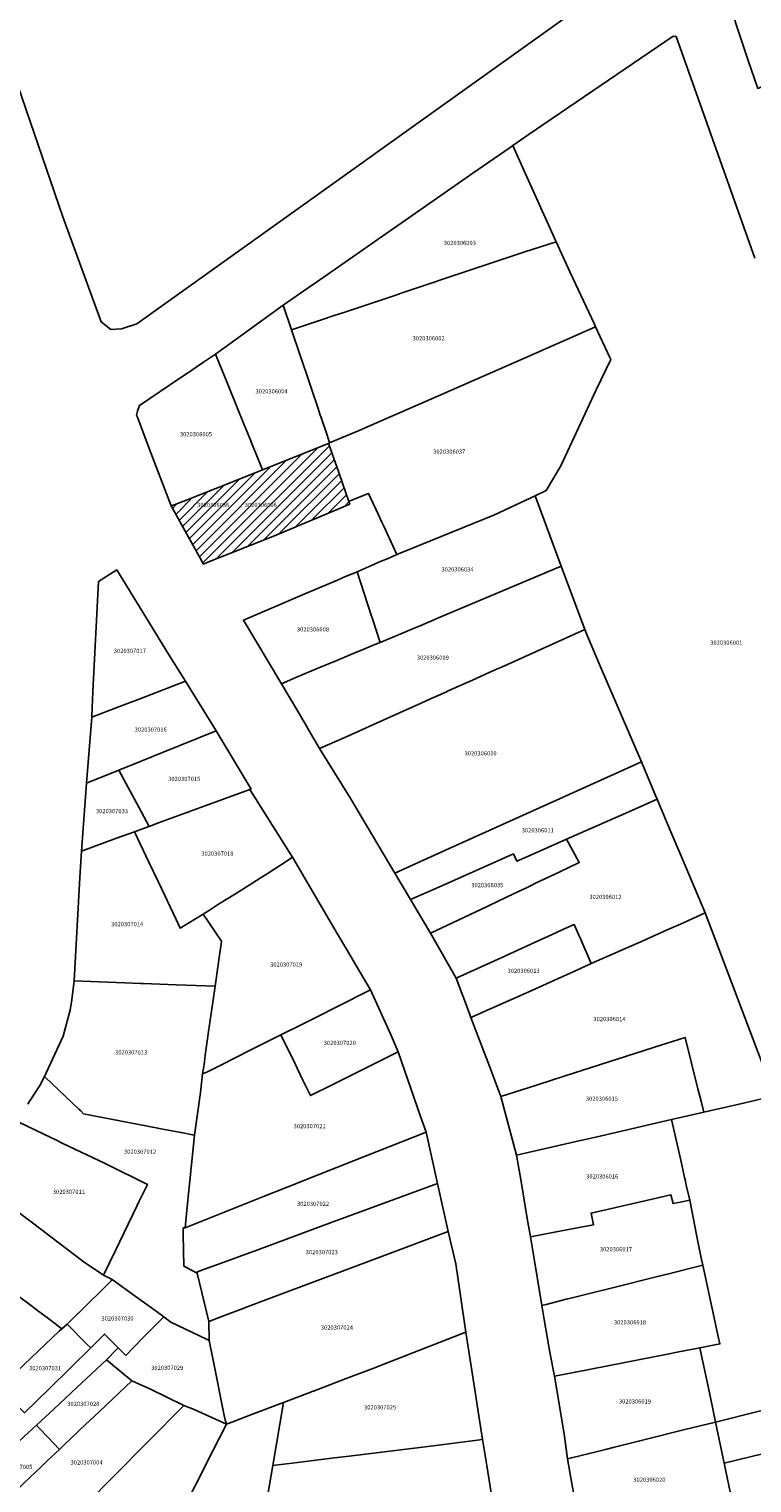
# Model space of a CAD drawing. Units: metres. Extents: x 492739 to 506000, y 9971467 to 9979861.
# Drawn here: x 497151 to 497259, y 9974496 to 9974713 of the extents above; entities that cross this region are included whole.
import ezdxf
from ezdxf.enums import TextEntityAlignment as Align

# ---------------------------------------------------------------- set-up
doc = ezdxf.new("R2010")
doc.units = ezdxf.units.M
doc.header["$MEASUREMENT"] = 0
for name, color, linetype in [('BRA_MANUELA_SAENZ', 6, 'Continuous'), ('CLAVE_MANUELA_SAENZ', 7, 'Continuous'), ('LOTE_MANUELA_SAENZ', 5, 'Continuous')]:
    doc.layers.add(name, color=color, linetype=linetype)
doc.styles.add('Arial', font='arial.ttf')

msp = doc.modelspace()

# ---------------------------------------------------------------- hatches: boundary and pattern name
at = {"layer": 'BRA_MANUELA_SAENZ', "linetype": 'Continuous', "lineweight": 13}
h = msp.add_hatch(dxfattribs=at)
h.set_pattern_fill('_USER', color=6, style=0)
h.set_pattern_definition([(45, (500326.4972, 9979017.6491), (-0.70710678, 0.70710678), [])])
h.paths.add_polyline_path([(497177.6782, 9974633.6303), (497177.1201, 9974633.4101), (497172.2801, 9974642.1101), (497172.7733, 9974642.2943), (497174.6901, 9974643.0101), (497181.36, 9974645.67), (497181.364, 9974645.6716), (497181.6167, 9974645.7722), (497181.6419, 9974645.7822), (497185.9794, 9974647.5097), (497195.8701, 9974651.4701), (497195.9069, 9974651.3643), (497196.8979, 9974648.5205), (497196.9955, 9974648.2404), (497198.8967, 9974642.7848), (497199.0361, 9974642.3847), (497187.4994, 9974637.5493), (497186.3801, 9974637.0801), (497181.3448, 9974635.0843), (497178.305, 9974633.8794)])

# ---------------------------------------------------------------- linework, layer by layer
at = {"layer": 'BRA_MANUELA_SAENZ', "color": 6, "flags": 128}
msp.add_lwpolyline([(497177.6782, 9974633.6303), (497177.1201, 9974633.4101), (497172.2801, 9974642.1101), (497172.7733, 9974642.2943), (497174.6901, 9974643.0101), (497181.36, 9974645.67), (497181.364, 9974645.6716), (497181.6167, 9974645.7722), (497181.6419, 9974645.7822), (497185.9794, 9974647.5097), (497195.8701, 9974651.4701), (497195.9069, 9974651.3643), (497196.8979, 9974648.5205), (497196.9955, 9974648.2404), (497198.8967, 9974642.7848), (497199.0361, 9974642.3847), (497187.4994, 9974637.5493), (497186.3801, 9974637.0801), (497181.3448, 9974635.0843), (497178.305, 9974633.8794)], close=True, dxfattribs=at)
at = {"layer": 'LOTE_MANUELA_SAENZ'}
for points in [[(497237.9243, 9974719.9289), (497167.1701, 9974669.3801), (497164.8401, 9974668.6201), (497163.2801, 9974668.4901), (497161.8001, 9974669.6401), (497156.0601, 9974685.3501), (497144.9847, 9974717.5269)], [(497262.6329, 9974553.8271), (497253.7513, 9974577.2961), (497252.2699, 9974581.2103), (497248.8719, 9974589.2397), (497246.8351, 9974594.0491), (497245.0691, 9974598.2259), (497244.8303, 9974598.7923), (497242.7143, 9974603.8097), (497241.9247, 9974605.6507), (497236.6099, 9974618.0395), (497234.6343, 9974622.6451), (497234.2243, 9974623.6005), (497230.6911, 9974633.1079), (497226.7793, 9974643.6323), (497228.4501, 9974644.4201), (497230.6401, 9974648.1201), (497235.9601, 9974659.4601), (497238.1119, 9974664.0471), (497237.9827, 9974664.3259), (497235.8479, 9974668.9341), (497235.6187, 9974669.4291), (497232.0599, 9974677.0611), (497229.9407, 9974681.6101), (497225.1151, 9974692.3473), (497223.4587, 9974696.0333), (497225.7737, 9974697.6475), (497247.4701, 9974712.4201), (497247.9201, 9974712.3501), (497259.7101, 9974679.2001)], [(497150.8151, 9974552.5901), (497151.0465, 9974552.9301), (497151.2605, 9974553.2649), (497152.6261, 9974555.4011), (497153.3471, 9974556.7291), (497153.4243, 9974556.6557), (497158.4415, 9974551.8765), (497158.4842, 9974551.8358), (497158.7538, 9974551.5791), (497159.1821, 9974551.1711), (497170.3079, 9974549.0015), (497170.5251, 9974548.9591), (497173.7641, 9974548.3422), (497173.8085, 9974548.3337), (497175.7415, 9974547.9655), (497175.8012, 9974547.9542), (497174.6561, 9974536.7371), (497174.4141, 9974534.0651), (497174.0941, 9974534.0821), (497174.0985, 9974533.8765), (497174.1145, 9974533.1081), (497174.2141, 9974528.3561), (497175.4665, 9974527.6993), (497176.0166, 9974527.4107), (497176.1951, 9974527.3171), (497177.9497, 9974520.0569), (497177.9592, 9974520.018), (497177.9791, 9974517.2141), (497177.6679, 9974517.3629), (497172.2592, 9974519.9481), (497171.1851, 9974520.7666), (497170.039, 9974521.5952), (497166.909, 9974523.8584), (497163.4867, 9974526.3329), (497162.1641, 9974526.9851), (497163.9541, 9974530.7017), (497167.1441, 9974537.3253), (497167.5091, 9974538.0831), (497168.7701, 9974540.5641), (497162.5187, 9974543.6501), (497162.3041, 9974543.7561), (497156.0834, 9974546.7269), (497156.0803, 9974546.7284), (497156.0743, 9974546.7313), (497154.9061, 9974547.2891), (497154.3626, 9974547.5519), (497149.3991, 9974549.9521)], [(497267.0787, 9974508.3271), (497253.8035, 9974505.0091), (497253.3401, 9974507.2301), (497252.5395, 9974511.0499), (497251.6731, 9974515.1807), (497251.4737, 9974516.1351), (497254.4573, 9974516.7159), (497254.2189, 9974517.8185), (497253.8155, 9974519.6893), (497252.4091, 9974526.1899), (497251.9117, 9974528.4895), (497251.7301, 9974529.3301), (497251.4101, 9974530.8101), (497251.1139, 9974532.3149), (497251.0169, 9974532.8083), (497249.9501, 9974538.2301), (497249.4373, 9974540.4795), (497249.3075, 9974541.0461), (497249.1739, 9974541.6317), (497248.5901, 9974544.1901), (497247.2251, 9974550.2875), (497250.3223, 9974550.9991), (497252.0615, 9974551.4043), (497258.0033, 9974552.7637), (497262.6329, 9974553.8271)], [(497149.3991, 9974549.9521), (497154.3626, 9974547.5519), (497154.9061, 9974547.2891), (497156.0743, 9974546.7313), (497156.0803, 9974546.7284), (497156.0834, 9974546.7269), (497162.3041, 9974543.7561), (497162.5187, 9974543.6501), (497168.7701, 9974540.5641), (497167.5091, 9974538.0831), (497167.1441, 9974537.3253), (497163.9541, 9974530.7017), (497162.1641, 9974526.9851), (497161.645, 9974527.335), (497160.0715, 9974528.3956), (497159.5613, 9974528.7395), (497159.2643, 9974528.9647), (497154.0809, 9974532.8947), (497152.9893, 9974533.7223), (497151.3165, 9974534.9907), (497147.7095, 9974537.7253)], [(497147.7095, 9974537.7253), (497151.3165, 9974534.9907), (497152.9893, 9974533.7223), (497154.0809, 9974532.8947), (497159.2643, 9974528.9647), (497159.5613, 9974528.7395), (497160.0715, 9974528.3956), (497161.645, 9974527.335), (497162.1641, 9974526.9851), (497163.4867, 9974526.3329), (497163.3248, 9974526.1735), (497158.3529, 9974521.2794), (497158.3495, 9974521.2761), (497156.8041, 9974519.7549), (497156.7163, 9974519.6685), (497155.9307, 9974518.9879), (497153.9609, 9974520.4629), (497152.2645, 9974521.7333), (497151.3665, 9974522.4057), (497149.2201, 9974524.0131)], [(497149.2201, 9974524.0131), (497151.3665, 9974522.4057), (497152.2645, 9974521.7333), (497153.9609, 9974520.4629), (497155.9307, 9974518.9879), (497155.5299, 9974518.6081), (497150.3101, 9974513.6601)], [(497175.9249, 9974495.5843), (497177.1283, 9974497.9459), (497177.4985, 9974498.6725), (497180.5637, 9974504.6875), (497181.8025, 9974505.1597), (497184.4963, 9974506.1861), (497189.1055, 9974507.9425), (497187.5227, 9974498.5175), (497186.7429, 9974493.8741)], [(497186.7429, 9974493.8741), (497187.5227, 9974498.5175), (497190.8283, 9974498.9249), (497196.7751, 9974499.6581), (497198.9381, 9974499.9249), (497209.9301, 9974501.2801), (497212.7257, 9974501.6247), (497218.9327, 9974502.3899), (497219.5419, 9974498.5381), (497220.3439, 9974493.4983)]]:
    msp.add_lwpolyline(points, dxfattribs=at)
for points in [[(497262.3939, 9974705.5179), (497260.1199, 9974704.5909), (497258.7147, 9974708.7561), (497258.1629, 9974710.3923), (497256.7387, 9974714.6141), (497256.7169, 9974715.0829), (497256.7677, 9974715.5495), (497256.8895, 9974716.0027), (497257.0799, 9974716.4317), (497257.2723, 9974716.7421), (497257.5387, 9974717.0689), (497257.8485, 9974717.3561), (497258.1955, 9974717.5977), (497262.6287, 9974719.0097), (497264.4473, 9974715.5587), (497265.4109, 9974713.7305), (497265.9249, 9974712.7557), (497268.1687, 9974708.4999), (497268.4487, 9974707.9795), (497265.7605, 9974706.8867)], [(497194.1865, 9974669.7455), (497190.3281, 9974668.4561), (497189.0795, 9974672.1357), (497192.8321, 9974674.7441), (497194.0655, 9974675.6019), (497202.8055, 9974681.6783), (497207.8757, 9974685.2031), (497217.4929, 9974691.8897), (497223.0641, 9974695.7633), (497223.4587, 9974696.0333), (497225.1151, 9974692.3473), (497229.9407, 9974681.6101), (497225.2757, 9974680.1355), (497219.0969, 9974678.0705), (497214.6203, 9974676.5745), (497209.5801, 9974674.8901), (497207.0281, 9974674.0371), (497206.2003, 9974673.7607), (497205.7843, 9974673.6215), (497198.1707, 9974671.0771), (497196.6993, 9974670.5853), (497194.8177, 9974669.9555)], [(497200.4735, 9974653.4167), (497195.9981, 9974651.5677), (497195.841, 9974652.0635), (497195.5851, 9974652.8707), (497194.7933, 9974655.2147), (497194.6325, 9974655.6909), (497194.4611, 9974656.1987), (497194.2965, 9974656.6865), (497193.2585, 9974659.7629), (497192.6414, 9974661.5919), (497192.0575, 9974663.3225), (497191.5689, 9974664.7767), (497190.3281, 9974668.4561), (497194.1865, 9974669.7455), (497194.8177, 9974669.9555), (497196.6993, 9974670.5853), (497198.1707, 9974671.0771), (497205.7843, 9974673.6215), (497206.2003, 9974673.7607), (497207.0281, 9974674.0371), (497209.5801, 9974674.8901), (497214.6203, 9974676.5745), (497219.0969, 9974678.0705), (497225.2757, 9974680.1355), (497229.9407, 9974681.6101), (497232.0599, 9974677.0611), (497235.6187, 9974669.4291), (497235.8479, 9974668.9341), (497224.0645, 9974663.7087), (497214.3913, 9974659.4887), (497213.1151, 9974658.9319), (497205.6667, 9974655.6823), (497204.2105, 9974655.0471)], [(497195.8701, 9974651.4701), (497185.9794, 9974647.5097), (497184.9117, 9974650.1237), (497184.4003, 9974651.3787), (497184.2119, 9974651.8407), (497183.5191, 9974653.5421), (497183.4172, 9974653.7924), (497183.3305, 9974654.0053), (497180.8201, 9974660.1701), (497178.9311, 9974664.8135), (497189.0795, 9974672.1357), (497190.3281, 9974668.4561), (497191.5689, 9974664.7767), (497192.0575, 9974663.3225), (497192.6414, 9974661.5919), (497193.2585, 9974659.7629), (497194.2965, 9974656.6865), (497194.4611, 9974656.1987), (497194.6325, 9974655.6909), (497194.7933, 9974655.2147), (497195.5851, 9974652.8707), (497195.841, 9974652.0635), (497195.9981, 9974651.5677)], [(497228.4501, 9974644.4201), (497226.7793, 9974643.6323), (497220.7301, 9974640.7901), (497209.5375, 9974636.2321), (497208.4139, 9974635.7745), (497206.0701, 9974634.8201), (497204.0727, 9974639.1639), (497203.8811, 9974639.5807), (497202.9915, 9974641.5157), (497202.1539, 9974643.3369), (497201.8599, 9974643.9761), (497198.9697, 9974642.8165), (497198.8967, 9974642.7848), (497196.9955, 9974648.2404), (497196.8979, 9974648.5205), (497195.9069, 9974651.3643), (497195.8701, 9974651.4701), (497195.9981, 9974651.5677), (497200.4735, 9974653.4167), (497204.2105, 9974655.0471), (497205.6667, 9974655.6823), (497213.1151, 9974658.9319), (497214.3913, 9974659.4887), (497224.0645, 9974663.7087), (497235.8479, 9974668.9341), (497237.9827, 9974664.3259), (497238.1119, 9974664.0471), (497235.9601, 9974659.4601), (497230.6401, 9974648.1201)], [(497172.7733, 9974642.2943), (497172.2801, 9974642.1101), (497169.0097, 9974650.7251), (497167.2359, 9974655.3975), (497167.1041, 9974655.7129), (497167.2629, 9974656.2869), (497167.5601, 9974657.1401), (497173.6161, 9974661.2267), (497174.4627, 9974661.7981), (497177.1527, 9974663.6133), (497178.9311, 9974664.8135), (497180.8201, 9974660.1701), (497183.3305, 9974654.0053), (497183.4172, 9974653.7924), (497183.5191, 9974653.5421), (497184.2119, 9974651.8407), (497184.4003, 9974651.3787), (497184.9117, 9974650.1237), (497185.9794, 9974647.5097), (497181.6419, 9974645.7822), (497181.6167, 9974645.7722), (497181.364, 9974645.6716), (497181.36, 9974645.67), (497174.6901, 9974643.0101)], [(497177.6782, 9974633.6303), (497177.1201, 9974633.4101), (497172.2801, 9974642.1101), (497172.7733, 9974642.2943), (497174.6901, 9974643.0101), (497181.36, 9974645.67), (497181.364, 9974645.6716), (497181.6167, 9974645.7722), (497181.6419, 9974645.7822), (497185.9794, 9974647.5097), (497195.8701, 9974651.4701), (497195.9069, 9974651.3643), (497196.8979, 9974648.5205), (497196.9955, 9974648.2404), (497198.8967, 9974642.7848), (497199.0361, 9974642.3847), (497187.4994, 9974637.5493), (497186.3801, 9974637.0801), (497181.3448, 9974635.0843), (497178.305, 9974633.8794)], [(497177.6782, 9974633.6303), (497177.1201, 9974633.4101), (497172.2801, 9974642.1101), (497172.7733, 9974642.2943), (497174.6901, 9974643.0101), (497181.36, 9974645.67), (497181.364, 9974645.6716), (497181.6167, 9974645.7722), (497181.6419, 9974645.7822), (497185.9794, 9974647.5097), (497195.8701, 9974651.4701), (497195.9069, 9974651.3643), (497196.8979, 9974648.5205), (497196.9955, 9974648.2404), (497198.8967, 9974642.7848), (497199.0361, 9974642.3847), (497187.4994, 9974637.5493), (497186.3801, 9974637.0801), (497181.3448, 9974635.0843), (497178.305, 9974633.8794)], [(497208.6097, 9974623.7929), (497203.6001, 9974621.7001), (497202.4401, 9974625.2301), (497202.3461, 9974625.5159), (497202.3202, 9974625.5947), (497200.1261, 9974632.2719), (497203.7415, 9974633.8237), (497204.7805, 9974634.2685), (497206.0701, 9974634.8201), (497208.4139, 9974635.7745), (497209.5375, 9974636.2321), (497220.7301, 9974640.7901), (497226.7793, 9974643.6323), (497230.6911, 9974633.1079), (497212.3101, 9974625.3501), (497209.6801, 9974624.2401)], [(497164.5747, 9974612.0903), (497160.3999, 9974610.4877), (497160.4701, 9974611.9595), (497160.5909, 9974614.3315), (497161.4301, 9974630.8001), (497164.1601, 9974632.5301), (497171.8801, 9974619.9301), (497174.4217, 9974615.8725), (497167.4901, 9974613.2101)], [(497190.9597, 9974616.4193), (497188.8247, 9974615.4937), (497183.1201, 9974625.0001), (497186.9609, 9974626.6435), (497192.3111, 9974628.9327), (497197.2017, 9974631.0253), (497198.0473, 9974631.3863), (497200.1261, 9974632.2719), (497202.3202, 9974625.5947), (497202.3461, 9974625.5159), (497202.4401, 9974625.2301), (497203.6001, 9974621.7001), (497203.0585, 9974621.4739), (497200.5439, 9974620.4233), (497200.1741, 9974620.2689), (497198.8413, 9974619.7121), (497197.0821, 9974618.9771), (497194.1683, 9974617.7599)], [(497197.1483, 9974606.9641), (497194.5301, 9974605.7901), (497192.8211, 9974608.6971), (497192.4901, 9974609.2601), (497191.2941, 9974611.2943), (497188.8247, 9974615.4937), (497190.9597, 9974616.4193), (497194.1683, 9974617.7599), (497197.0821, 9974618.9771), (497198.8413, 9974619.7121), (497200.1741, 9974620.2689), (497200.5439, 9974620.4233), (497203.0585, 9974621.4739), (497203.6001, 9974621.7001), (497208.6097, 9974623.7929), (497209.6801, 9974624.2401), (497212.3101, 9974625.3501), (497230.6911, 9974633.1079), (497234.2243, 9974623.6005), (497222.0961, 9974618.1587), (497220.9153, 9974617.6289), (497219.8935, 9974617.1705), (497217.4067, 9974616.0547), (497213.7855, 9974614.4299), (497213.5119, 9974614.3071), (497213.0557, 9974614.1023), (497212.2609, 9974613.7457), (497211.2309, 9974613.2837), (497209.7451, 9974612.6169), (497208.3699, 9974611.9999), (497204.5867, 9974610.3023), (497198.8393, 9974607.7223)], [(497213.9501, 9974590.8401), (497205.7787, 9974587.1685), (497199.1095, 9974598.4311), (497194.5301, 9974605.7901), (497197.1483, 9974606.9641), (497198.8393, 9974607.7223), (497204.5867, 9974610.3023), (497208.3699, 9974611.9999), (497209.7451, 9974612.6169), (497211.2309, 9974613.2837), (497212.2609, 9974613.7457), (497213.0557, 9974614.1023), (497213.5119, 9974614.3071), (497213.7855, 9974614.4299), (497217.4067, 9974616.0547), (497219.8935, 9974617.1705), (497220.9153, 9974617.6289), (497222.0961, 9974618.1587), (497234.2243, 9974623.6005), (497234.6343, 9974622.6451), (497236.6099, 9974618.0395), (497241.9247, 9974605.6507), (497242.7143, 9974603.8097), (497229.4401, 9974597.8201)], [(497164.4601, 9974602.5801), (497159.6379, 9974600.6363), (497160.3999, 9974610.4877), (497164.5747, 9974612.0903), (497167.4901, 9974613.2101), (497174.4217, 9974615.8725), (497179.0533, 9974608.4769), (497170.9805, 9974605.2087), (497170.6673, 9974605.0821), (497169.8301, 9974604.7439), (497169.3871, 9974604.5649), (497167.7935, 9974603.9205)], [(497170.4277, 9974594.6839), (497168.9941, 9974594.1605), (497167.0873, 9974597.7015), (497165.8668, 9974599.9679), (497164.4601, 9974602.5801), (497167.7935, 9974603.9205), (497169.3871, 9974604.5649), (497169.8301, 9974604.7439), (497170.6673, 9974605.0821), (497170.9805, 9974605.2087), (497179.0533, 9974608.4769), (497184.2599, 9974599.7321), (497184.0901, 9974599.6701), (497177.2401, 9974597.1701), (497175.0499, 9974596.3705), (497174.7315, 9974596.2557), (497174.6299, 9974596.2189), (497172.8673, 9974595.5813), (497170.9407, 9974594.8711)], [(497231.5101, 9974592.2301), (497225.9011, 9974589.7497), (497224.0701, 9974588.9401), (497223.5453, 9974590.0479), (497218.4297, 9974587.7743), (497216.1599, 9974586.7655), (497213.2819, 9974585.4863), (497208.1421, 9974583.2021), (497205.9453, 9974586.8871), (497205.7787, 9974587.1685), (497213.9501, 9974590.8401), (497229.4401, 9974597.8201), (497242.7143, 9974603.8097), (497244.8303, 9974598.7923), (497245.0691, 9974598.2259), (497240.8367, 9974596.3545)], [(497164.0955, 9974592.3727), (497158.8503, 9974590.4527), (497159.6379, 9974600.6363), (497164.4601, 9974602.5801), (497165.8668, 9974599.9679), (497167.0873, 9974597.7015), (497168.9941, 9974594.1605), (497168.9513, 9974594.1449), (497166.8123, 9974593.3643)], [(497177.0735, 9974581.0459), (497173.6613, 9974578.9053), (497173.0457, 9974580.2047), (497170.4001, 9974585.7901), (497168.9685, 9974588.8121), (497166.8123, 9974593.3643), (497168.9513, 9974594.1449), (497168.9941, 9974594.1605), (497170.4277, 9974594.6839), (497170.9407, 9974594.8711), (497172.8673, 9974595.5813), (497174.6299, 9974596.2189), (497174.7315, 9974596.2557), (497175.0499, 9974596.3705), (497177.2401, 9974597.1701), (497184.0901, 9974599.6701), (497190.0101, 9974590.2701), (497190.4831, 9974589.5327), (497189.6701, 9974589.0101), (497186.8069, 9974587.1699), (497185.6401, 9974586.4201), (497181.9101, 9974584.0801), (497179.4095, 9974582.5111), (497177.8721, 9974581.5469)], [(497248.5455, 9974579.5523), (497246.9385, 9974578.8335), (497242.8095, 9974576.9913), (497235.1739, 9974573.6279), (497233.4701, 9974577.5901), (497233.3387, 9974577.8955), (497232.6651, 9974579.4623), (497230.9413, 9974578.7113), (497230.0155, 9974578.2893), (497228.8099, 9974577.7399), (497226.7253, 9974576.7899), (497223.6771, 9974575.4005), (497222.2745, 9974574.7613), (497214.9697, 9974571.4279), (497211.1131, 9974578.1601), (497218.6601, 9974581.7401), (497223.5525, 9974584.0607), (497225.6011, 9974585.0325), (497226.3251, 9974585.3759), (497226.7769, 9974585.5901), (497230.4831, 9974587.3481), (497233.4123, 9974588.7377), (497231.5101, 9974592.2301), (497240.8367, 9974596.3545), (497245.0691, 9974598.2259), (497246.8351, 9974594.0491), (497248.8719, 9974589.2397), (497252.2699, 9974581.2103)], [(497173.0457, 9974580.2047), (497173.6613, 9974578.9053), (497177.0735, 9974581.0459), (497179.8357, 9974576.9809), (497179.7713, 9974576.5275), (497179.5901, 9974575.2501), (497178.8839, 9974570.2735), (497173.0487, 9974570.4545), (497168.0985, 9974570.6479), (497167.7201, 9974570.6627), (497165.3763, 9974570.7543), (497158.9881, 9974571.0039), (497157.8001, 9974571.0501), (497158.6301, 9974586.5097), (497158.8503, 9974590.4527), (497164.0955, 9974592.3727), (497166.8123, 9974593.3643), (497168.9685, 9974588.8121), (497170.4001, 9974585.7901)], [(497233.4123, 9974588.7377), (497230.4831, 9974587.3481), (497226.7769, 9974585.5901), (497226.3251, 9974585.3759), (497225.6011, 9974585.0325), (497223.5525, 9974584.0607), (497218.6601, 9974581.7401), (497211.1131, 9974578.1601), (497208.1421, 9974583.2021), (497213.2819, 9974585.4863), (497216.1599, 9974586.7655), (497218.4297, 9974587.7743), (497223.5453, 9974590.0479), (497224.0701, 9974588.9401), (497225.9011, 9974589.7497), (497231.5101, 9974592.2301)], [(497177.7593, 9974557.4547), (497177.0121, 9974557.1521), (497177.1267, 9974557.9539), (497177.2673, 9974558.9371), (497177.4115, 9974559.9443), (497177.7617, 9974562.3899), (497177.8635, 9974563.1015), (497178.3501, 9974566.5001), (497178.5401, 9974567.8501), (497178.8839, 9974570.2735), (497179.5901, 9974575.2501), (497179.7713, 9974576.5275), (497179.8357, 9974576.9809), (497177.0735, 9974581.0459), (497177.8721, 9974581.5469), (497179.4095, 9974582.5111), (497181.9101, 9974584.0801), (497185.6401, 9974586.4201), (497186.8069, 9974587.1699), (497189.6701, 9974589.0101), (497190.4831, 9974589.5327), (497192.7375, 9974585.6935), (497197.1685, 9974578.1471), (497198.6873, 9974575.5603), (497200.5333, 9974572.4167), (497202.1401, 9974569.6801), (497197.1191, 9974567.1621), (497194.2687, 9974565.7327), (497192.2577, 9974564.7247), (497191.8499, 9974564.5201), (497188.7399, 9974562.9607), (497187.0287, 9974562.1027), (497185.0499, 9974561.1105), (497184.2471, 9974560.7079), (497179.7211, 9974558.4385)], [(497253.7513, 9974577.2961), (497262.6329, 9974553.8271), (497258.0033, 9974552.7637), (497252.0615, 9974551.4043), (497251.6517, 9974553.0339), (497251.1801, 9974554.9095), (497249.2499, 9974562.5871), (497246.4371, 9974561.6893), (497245.7501, 9974561.4701), (497231.2701, 9974556.8501), (497226.9815, 9974555.4561), (497221.6621, 9974553.7253), (497219.6919, 9974558.9371), (497219.1201, 9974560.4501), (497217.1909, 9974565.5535), (497226.3047, 9974569.6201), (497229.6101, 9974571.1001), (497232.9601, 9974572.6001), (497235.1739, 9974573.6279), (497242.8095, 9974576.9913), (497246.9385, 9974578.8335), (497248.5455, 9974579.5523), (497252.2699, 9974581.2103)], [(497226.3047, 9974569.6201), (497217.1909, 9974565.5535), (497216.9571, 9974566.1719), (497214.9697, 9974571.4279), (497222.2745, 9974574.7613), (497223.6771, 9974575.4005), (497226.7253, 9974576.7899), (497228.8099, 9974577.7399), (497230.0155, 9974578.2893), (497230.9413, 9974578.7113), (497232.6651, 9974579.4623), (497233.3387, 9974577.8955), (497233.4701, 9974577.5901), (497235.1739, 9974573.6279), (497232.9601, 9974572.6001), (497229.6101, 9974571.1001)], [(497175.8017, 9974547.9593), (497175.8012, 9974547.9542), (497175.7415, 9974547.9655), (497173.8085, 9974548.3337), (497173.7641, 9974548.3422), (497170.5251, 9974548.9591), (497170.3079, 9974549.0015), (497159.1821, 9974551.1711), (497158.7538, 9974551.5791), (497158.4842, 9974551.8358), (497158.4415, 9974551.8765), (497153.4243, 9974556.6557), (497153.3471, 9974556.7291), (497156.1201, 9974562.7901), (497157.1767, 9974566.6489), (497157.4101, 9974568.1801), (497157.8001, 9974571.0501), (497158.9881, 9974571.0039), (497165.3763, 9974570.7543), (497167.7201, 9974570.6627), (497168.0985, 9974570.6479), (497173.0487, 9974570.4545), (497178.8839, 9974570.2735), (497178.5401, 9974567.8501), (497178.3501, 9974566.5001), (497177.8635, 9974563.1015), (497177.7617, 9974562.3899), (497177.4115, 9974559.9443), (497177.2673, 9974558.9371), (497177.1267, 9974557.9539), (497177.0121, 9974557.1521), (497176.6879, 9974554.3377), (497176.6497, 9974554.0061)], [(497196.3901, 9974555.4801), (497193.1571, 9974553.8685), (497192.0373, 9974556.1737), (497191.1557, 9974557.9879), (497190.8001, 9974558.7201), (497188.7399, 9974562.9607), (497191.8499, 9974564.5201), (497192.2577, 9974564.7247), (497194.2687, 9974565.7327), (497197.1191, 9974567.1621), (497202.1401, 9974569.6801), (497205.1101, 9974563.2301), (497206.2887, 9974560.4135), (497203.1785, 9974558.8633), (497201.2775, 9974557.9157), (497199.7801, 9974557.1701)], [(497192.0373, 9974556.1737), (497193.1571, 9974553.8685), (497196.3901, 9974555.4801), (497199.7801, 9974557.1701), (497201.2775, 9974557.9157), (497203.1785, 9974558.8633), (497206.2887, 9974560.4135), (497209.5907, 9974550.9107), (497210.4597, 9974548.4099), (497199.6105, 9974544.1091), (497194.2901, 9974542.0001), (497189.6605, 9974540.1651), (497186.1021, 9974538.7545), (497174.4141, 9974534.0651), (497174.6561, 9974536.7371), (497175.8012, 9974547.9542), (497175.8017, 9974547.9593), (497176.6497, 9974554.0061), (497176.6879, 9974554.3377), (497177.0121, 9974557.1521), (497177.7593, 9974557.4547), (497179.7211, 9974558.4385), (497184.2471, 9974560.7079), (497185.0499, 9974561.1105), (497187.0287, 9974562.1027), (497188.7399, 9974562.9607), (497190.8001, 9974558.7201), (497191.1557, 9974557.9879)], [(497233.7709, 9974547.1973), (497224.0293, 9974544.9589), (497221.6621, 9974553.7253), (497226.9815, 9974555.4561), (497231.2701, 9974556.8501), (497245.7501, 9974561.4701), (497246.4371, 9974561.6893), (497249.2499, 9974562.5871), (497251.1801, 9974554.9095), (497251.6517, 9974553.0339), (497252.0615, 9974551.4043), (497250.3223, 9974550.9991), (497247.2251, 9974550.2875), (497236.7167, 9974547.8741), (497234.0901, 9974547.2701)], [(497249.4373, 9974540.4795), (497249.9501, 9974538.2301), (497248.5133, 9974537.9415), (497247.4601, 9974537.7301), (497247.1331, 9974539.0401), (497245.6101, 9974538.6901), (497235.1701, 9974536.2901), (497235.5435, 9974534.5367), (497234.7201, 9974534.3801), (497233.3849, 9974534.1259), (497229.9471, 9974533.4713), (497229.4553, 9974533.3777), (497226.0851, 9974532.7359), (497225.6209, 9974535.4965), (497224.6927, 9974541.0143), (497224.0293, 9974544.9589), (497233.7709, 9974547.1973), (497234.0901, 9974547.2701), (497236.7167, 9974547.8741), (497247.2251, 9974550.2875), (497248.5901, 9974544.1901), (497249.1739, 9974541.6317), (497249.3075, 9974541.0461)], [(497196.7901, 9974535.0701), (497192.1133, 9974533.3457), (497184.8555, 9974530.6697), (497184.0283, 9974530.3647), (497180.0655, 9974528.9035), (497177.2841, 9974527.8781), (497176.0166, 9974527.4107), (497175.4665, 9974527.6993), (497174.2141, 9974528.3561), (497174.1145, 9974533.1081), (497174.0985, 9974533.8765), (497174.0941, 9974534.0821), (497174.4141, 9974534.0651), (497186.1021, 9974538.7545), (497189.6605, 9974540.1651), (497194.2901, 9974542.0001), (497199.6105, 9974544.1091), (497210.4597, 9974548.4099), (497212.1719, 9974540.7417), (497197.9123, 9974535.4839)], [(497177.9589, 9974520.0607), (497177.9497, 9974520.0569), (497176.1951, 9974527.3171), (497176.0166, 9974527.4107), (497177.2841, 9974527.8781), (497180.0655, 9974528.9035), (497184.0283, 9974530.3647), (497184.8555, 9974530.6697), (497192.1133, 9974533.3457), (497196.7901, 9974535.0701), (497197.9123, 9974535.4839), (497212.1719, 9974540.7417), (497213.7801, 9974533.5401), (497204.3401, 9974530.0001), (497200.3481, 9974528.5031), (497194.6269, 9974526.3575), (497187.6917, 9974523.7568), (497186.8663, 9974523.4473), (497183.4223, 9974522.1559), (497183.0825, 9974522.0285), (497180.1595, 9974520.9323), (497179.2147, 9974520.5781)], [(497247.1331, 9974539.0401), (497247.4601, 9974537.7301), (497248.5133, 9974537.9415), (497249.9501, 9974538.2301), (497251.0169, 9974532.8083), (497251.1139, 9974532.3149), (497251.4101, 9974530.8101), (497251.7301, 9974529.3301), (497251.9117, 9974528.4895), (497250.1235, 9974528.0435), (497246.3971, 9974527.1145), (497245.7381, 9974526.9501), (497237.7693, 9974524.9633), (497235.3501, 9974524.3601), (497231.9505, 9974523.5125), (497231.4649, 9974523.3913), (497231.1187, 9974523.3051), (497228.4259, 9974522.6335), (497227.8101, 9974522.4801), (497227.1483, 9974526.4143), (497226.6407, 9974529.4327), (497226.0851, 9974532.7359), (497229.4553, 9974533.3777), (497229.9471, 9974533.4713), (497233.3849, 9974534.1259), (497234.7201, 9974534.3801), (497235.5435, 9974534.5367), (497235.1701, 9974536.2901), (497245.6101, 9974538.6901)], [(497181.8025, 9974505.1597), (497180.5637, 9974504.6875), (497180.4091, 9974505.3641), (497180.2577, 9974506.0271), (497178.5807, 9974514.2611), (497177.9791, 9974517.2141), (497177.9592, 9974520.018), (497177.9589, 9974520.0607), (497179.2147, 9974520.5781), (497180.1595, 9974520.9323), (497183.0825, 9974522.0285), (497183.4223, 9974522.1559), (497186.8663, 9974523.4473), (497187.6917, 9974523.7568), (497194.6269, 9974526.3575), (497200.3481, 9974528.5031), (497204.3401, 9974530.0001), (497213.7801, 9974533.5401), (497214.9001, 9974528.7001), (497216.4301, 9974518.4701), (497215.7939, 9974518.2225), (497204.1211, 9974513.6769), (497202.6401, 9974513.1001), (497198.5191, 9974511.5297), (497198.4973, 9974511.5214), (497193.5987, 9974509.6547), (497193.5769, 9974509.6464), (497192.6705, 9974509.3009), (497192.6487, 9974509.2926), (497189.1055, 9974507.9425), (497184.4963, 9974506.1861)], [(497232.8403, 9974512.5089), (497229.6877, 9974511.8951), (497229.0531, 9974515.1603), (497228.1665, 9974520.3807), (497227.8101, 9974522.4801), (497228.4259, 9974522.6335), (497231.1187, 9974523.3051), (497231.4649, 9974523.3913), (497231.9505, 9974523.5125), (497235.3501, 9974524.3601), (497237.7693, 9974524.9633), (497245.7381, 9974526.9501), (497246.3971, 9974527.1145), (497250.1235, 9974528.0435), (497251.9117, 9974528.4895), (497252.4091, 9974526.1899), (497253.8155, 9974519.6893), (497254.2189, 9974517.8185), (497254.4573, 9974516.7159), (497251.4737, 9974516.1351), (497248.0795, 9974515.4747), (497246.6395, 9974515.1931), (497242.5003, 9974514.3889)], [(497171.1395, 9974520.7203), (497168.1701, 9974517.7101), (497167.9792, 9974517.5166), (497165.4967, 9974515.0001), (497165.4235, 9974515.0735), (497164.3857, 9974516.1137), (497163.5873, 9974516.9141), (497163.3753, 9974517.1265), (497163.2341, 9974517.2681), (497162.3781, 9974518.1261), (497162.3159, 9974518.1885), (497160.2495, 9974516.1269), (497159.7339, 9974516.6437), (497156.7163, 9974519.6685), (497156.8041, 9974519.7549), (497158.3495, 9974521.2761), (497158.3529, 9974521.2794), (497163.3248, 9974526.1735), (497163.4867, 9974526.3329), (497166.909, 9974523.8584), (497170.039, 9974521.5952), (497171.1851, 9974520.7666)], [(497154.0815, 9974510.0429), (497150.3363, 9974506.4055), (497149.2639, 9974507.5007), (497146.6379, 9974510.1745), (497149.0779, 9974512.4921), (497150.3101, 9974513.6601), (497155.5299, 9974518.6081), (497155.9307, 9974518.9879), (497156.7163, 9974519.6685), (497159.7339, 9974516.6437), (497160.2495, 9974516.1269)], [(497177.9791, 9974517.2141), (497178.5807, 9974514.2611), (497180.2577, 9974506.0271), (497180.4091, 9974505.3641), (497180.5637, 9974504.6875), (497175.7243, 9974506.9159), (497174.1857, 9974507.4955), (497169.0825, 9974509.9743), (497166.4125, 9974511.2039), (497163.2351, 9974513.8531), (497162.6279, 9974514.3601), (497164.1309, 9974515.8595), (497164.3857, 9974516.1137), (497165.4235, 9974515.0735), (497165.4967, 9974515.0001), (497167.9792, 9974517.5166), (497168.1701, 9974517.7101), (497171.1395, 9974520.7203), (497171.1851, 9974520.7666), (497172.2592, 9974519.9481), (497177.6679, 9974517.3629)], [(497190.8283, 9974498.9249), (497187.5227, 9974498.5175), (497189.1055, 9974507.9425), (497192.6487, 9974509.2926), (497192.6705, 9974509.3009), (497193.5769, 9974509.6464), (497193.5987, 9974509.6547), (497198.4973, 9974511.5214), (497198.5191, 9974511.5297), (497202.6401, 9974513.1001), (497204.1211, 9974513.6769), (497215.7939, 9974518.2225), (497216.4301, 9974518.4701), (497217.3001, 9974512.7203), (497218.9327, 9974502.3899), (497212.7257, 9974501.6247), (497209.9301, 9974501.2801), (497198.9381, 9974499.9249), (497196.7751, 9974499.6581)], [(497236.3433, 9974500.6933), (497231.6415, 9974499.5245), (497231.1499, 9974503.2607), (497229.6877, 9974511.8951), (497232.8403, 9974512.5089), (497242.5003, 9974514.3889), (497246.6395, 9974515.1931), (497248.0795, 9974515.4747), (497251.4737, 9974516.1351), (497251.6731, 9974515.1807), (497252.5395, 9974511.0499), (497253.3401, 9974507.2301), (497253.8035, 9974505.0091), (497249.0273, 9974503.8525), (497243.4801, 9974502.4701), (497242.8799, 9974502.3205), (497238.8865, 9974501.3255), (497238.5003, 9974501.2293), (497237.3173, 9974500.9357)], [(497156.3425, 9974501.6577), (497155.5707, 9974500.9287), (497153.8201, 9974502.7501), (497152.5679, 9974504.0523), (497152.1189, 9974504.5403), (497154.7707, 9974507.0183), (497158.1949, 9974510.2179), (497162.6279, 9974514.3601), (497163.2351, 9974513.8531), (497166.4125, 9974511.2039), (497161.5679, 9974506.6117), (497158.6933, 9974503.8869), (497158.2779, 9974503.4923)], [(497158.1801, 9974491.3401), (497152.6885, 9974485.8443), (497148.2501, 9974490.2501), (497146.3101, 9974492.1365), (497148.7685, 9974494.4737), (497150.2907, 9974495.9195), (497152.8271, 9974498.3231), (497153.7501, 9974499.2001), (497155.5707, 9974500.9287), (497156.3425, 9974501.6577), (497158.2779, 9974503.4923), (497158.6933, 9974503.8869), (497161.5679, 9974506.6117), (497166.4125, 9974511.2039), (497169.0825, 9974509.9743), (497174.1857, 9974507.4955), (497168.8601, 9974502.1201), (497167.7653, 9974501.0151), (497164.9209, 9974498.1441), (497158.4953, 9974491.6583)], [(497280.9549, 9974505.1475), (497278.3201, 9974504.5401), (497275.7307, 9974503.9071), (497264.7401, 9974501.2201), (497255.1065, 9974498.8649), (497253.8035, 9974505.0091), (497267.0787, 9974508.3271), (497269.9601, 9974509.0401), (497273.8331, 9974509.9997), (497278.1435, 9974511.0647), (497278.6545, 9974511.1937)], [(497166.9149, 9974477.9035), (497164.8553, 9974473.8619), (497155.9701, 9974482.7401), (497152.6885, 9974485.8443), (497158.1801, 9974491.3401), (497158.4953, 9974491.6583), (497164.9209, 9974498.1441), (497167.7653, 9974501.0151), (497168.8601, 9974502.1201), (497174.1857, 9974507.4955), (497175.7243, 9974506.9159), (497180.5637, 9974504.6875), (497177.4985, 9974498.6725), (497177.1283, 9974497.9459), (497175.9249, 9974495.5843), (497174.3181, 9974492.4315), (497172.9107, 9974489.6695), (497169.9413, 9974483.8425), (497168.4801, 9974480.9751)], [(497148.7685, 9974494.4737), (497146.3101, 9974492.1365), (497142.6519, 9974495.6939), (497146.9461, 9974499.7065), (497150.3105, 9974502.8503), (497152.1189, 9974504.5403), (497152.5679, 9974504.0523), (497153.8201, 9974502.7501), (497155.5707, 9974500.9287), (497153.7501, 9974499.2001), (497152.8271, 9974498.3231), (497150.2907, 9974495.9195)], [(497235.9223, 9974488.7089), (497233.6401, 9974488.2801), (497233.1575, 9974490.9947), (497232.9823, 9974491.9797), (497232.5795, 9974494.2463), (497232.3519, 9974495.5267), (497231.6415, 9974499.5245), (497236.3433, 9974500.6933), (497237.3173, 9974500.9357), (497238.5003, 9974501.2293), (497238.8865, 9974501.3255), (497242.8799, 9974502.3205), (497243.4801, 9974502.4701), (497249.0273, 9974503.8525), (497253.8035, 9974505.0091), (497255.1065, 9974498.8649), (497256.2657, 9974493.4021), (497256.4461, 9974492.5511), (497250.5347, 9974491.4339), (497249.7601, 9974491.2901), (497242.8101, 9974490.0001), (497240.8999, 9974489.6411), (497240.4687, 9974489.5611), (497240.0803, 9974489.4887)], [(497261.2903, 9974487.6287), (497257.6045, 9974486.8093), (497256.4461, 9974492.5511), (497256.2657, 9974493.4021), (497255.1065, 9974498.8649), (497264.7401, 9974501.2201), (497275.7307, 9974503.9071), (497278.3201, 9974504.5401), (497280.9549, 9974505.1475), (497281.7185, 9974501.2049), (497282.1211, 9974499.0931), (497283.3703, 9974492.5381), (497277.9195, 9974491.3251), (497267.6401, 9974489.0401), (497266.2001, 9974488.7199)]]:
    msp.add_lwpolyline(points, close=True, dxfattribs=at)

# ---------------------------------------------------------------- texts
at = {"layer": 'CLAVE_MANUELA_SAENZ', "color": 7, "style": 'Arial'}
for s, p in [('3020306003', (497215.519, 9974680.9524)), ('3020306002', (497210.8495, 9974666.6826)), ('3020306004', (497187.3374, 9974658.7452)), ('3020306005', (497176.0121, 9974652.3208)), ('3020306037', (497213.9375, 9974649.7231)), ('3020306036', (497178.5974, 9974641.7417)), ('3020306006', (497185.7162, 9974641.7417)), ('3020306034', (497215.1746, 9974632.1055)), ('3020306008', (497193.5278, 9974623.1282)), ('3020306001', (497255.4178, 9974621.1354)), ('3020307017', (497166.1088, 9974619.9125)), ('3020306009', (497211.4756, 9974618.8887)), ('3020307016', (497169.2341, 9974608.1208)), ('3020306010', (497218.6285, 9974604.5732)), ('3020307015', (497174.2577, 9974600.7525)), ('3020307033', (497163.4337, 9974595.9259)), ('3020306011', (497227.1941, 9974593.0611)), ('3020307018', (497179.221, 9974589.5732)), ('3020306035', (497219.6374, 9974584.8481)), ('3020306012', (497237.3221, 9974583.0906)), ('3020307014', (497165.7143, 9974579.0134)), ('3020307019', (497189.519, 9974572.9767)), ('3020306013', (497225.0706, 9974572.0315)), ('3020306014', (497237.9225, 9974564.8134)), ('3020307013', (497166.3072, 9974559.8286)), ('3020307020', (497197.5516, 9974561.2494)), ('3020306015', (497236.7937, 9974552.8982)), ('3020307021', (497193.0232, 9974548.7889)), ('3020307012', (497167.6374, 9974544.9652)), ('3020306016', (497236.8433, 9974541.2682)), ('3020307011', (497156.9852, 9974538.9659)), ('3020307022', (497193.5422, 9974537.1685)), ('3020307023', (497194.8475, 9974529.9341)), ('3020306017', (497238.8959, 9974530.3665)), ('3020307030', (497164.26, 9974520.0175)), ('3020307024', (497197.1138, 9974518.6594)), ('3020306018', (497240.9944, 9974519.436)), ('3020307031', (497153.419, 9974512.5666)), ('3020307029', (497171.7089, 9974512.6316)), ('3020307028', (497159.1431, 9974507.2358)), ('3020306019', (497241.7384, 9974507.5973)), ('3020307025', (497203.5812, 9974506.7147)), ('3020307004', (497159.6299, 9974498.4677)), ('3020307005', (497149.1194, 9974497.8008)), ('3020306020', (497243.9118, 9974495.8825))]:
    msp.add_text(s, height=0.635, dxfattribs=at).set_placement(p, align=Align.BOTTOM_CENTER)

doc.saveas('drawing.dxf')
